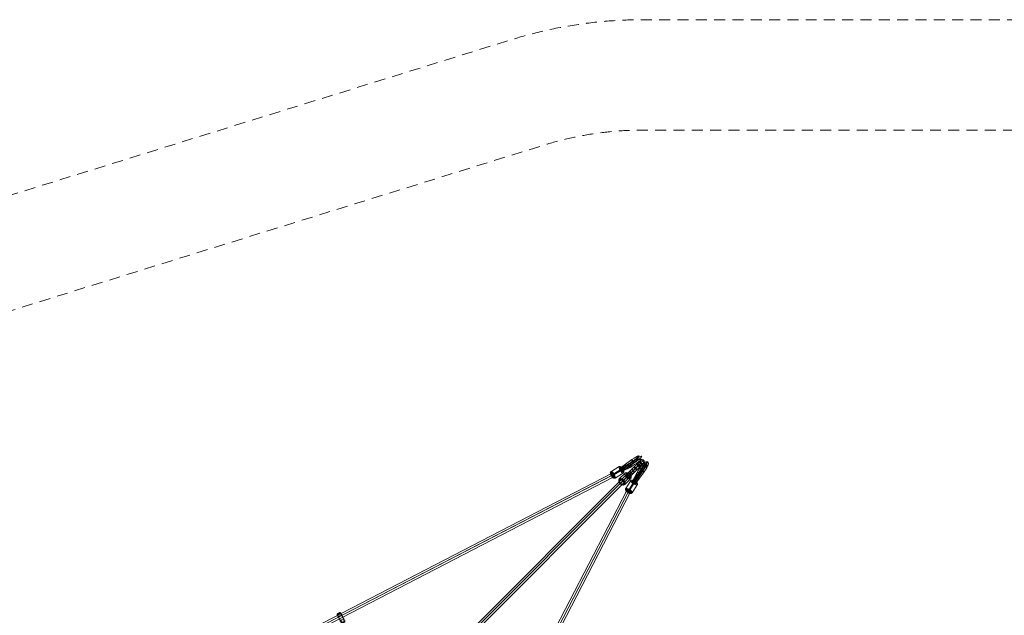
# Model space of a CAD drawing. Units: millimetres. Extents: x -9262 to 14845, y -6645 to 5568.
# Drawn here: x -1871 to 2591, y 2871 to 5568 of the extents above; entities that cross this region are included whole.
import ezdxf

# ---------------------------------------------------------------- set-up
doc = ezdxf.new("R2010")
doc.units = ezdxf.units.MM
doc.header["$MEASUREMENT"] = 0
doc.linetypes.add('DGN Style 2', pattern=[82.994056, 49.796433, -33.197622])
for name, color, linetype, lineweight in [('Level 15', 7, 'Continuous', 0), ('Level 25', 7, 'Continuous', 0), ('Level 26', 7, 'Continuous', 0)]:
    doc.layers.add(name, color=color, linetype=linetype, lineweight=lineweight)

# ---------------------------------------------------------------- blocks, each defined once
blk = doc.blocks.new('Smart Solid_490')
at = {"layer": 'Level 26', "color": 253, "lineweight": 13}
for p, q in [((-0.125, 0.047), (-0.164, 0.14)), ((-0.11, 0.056), (-0.15, 0.148)), ((-0.034, -0.131), (-0.125, 0.047)), ((-0.018, -0.121), (-0.11, 0.056)), ((0.018, 0.121), (-0.034, 0.207)), ((0.034, 0.13), (-0.019, 0.215)), ((0.11, -0.057), (0.018, 0.121)), ((0.126, -0.047), (0.034, 0.13)), ((0.019, -0.215), (-0.034, -0.131)), ((0.034, -0.207), (-0.018, -0.121)), ((0.15, -0.148), (0.11, -0.057)), ((0.164, -0.14), (0.126, -0.047))]:
    blk.add_line(p, q, dxfattribs=at)
at = {"layer": 'Level 26', "color": 253, "lineweight": 13, "extrusion": (0, 0, -1)}
for centre, major_axis in [((-0.097, 0.189), (0.0898, 0.0463)), ((-0.103, 0.199), (0.0837, 0.0432)), ((-0.092, 0.177), (-0.0927, -0.0478)), ((-0.107, 0.206), (0.075, 0.0387)), ((-0.109, 0.211), (0.0645, 0.0333)), ((-0.11, 0.213), (-0.0529, -0.0273)), ((-0.046, 0.089), (-0.102, -0.053)), ((0.046, -0.089), (-0.102, -0.053)), ((0.092, -0.178), (-0.0927, -0.0478)), ((0.098, -0.189), (0.0898, 0.0463)), ((0.103, -0.199), (0.0837, 0.0432)), ((0.107, -0.207), (0.075, 0.0387)), ((0.109, -0.212), (0.0645, 0.0333)), ((0.11, -0.213), (-0.0529, -0.0273))]:
    blk.add_ellipse(centre, major_axis=major_axis, ratio=0.006539, dxfattribs=at)
for centre, major_axis, ratio, start_param, end_param in [((-0.131, 0.152), (0.0203, -0.0402), 0.781815, 1.667044, 3.131105), ((-0.122, 0.156), (-0.0208, 0.0399), 0.623476, 4.827488, 6.291549), ((0.048, -0.195), (0.0203, -0.0402), 0.781815, 6.272698, 7.736758), ((0.056, -0.19), (-0.0208, 0.0399), 0.623476, 3.149956, 4.614017)]:
    blk.add_ellipse(centre, major_axis=major_axis, ratio=ratio, start_param=start_param, end_param=end_param, dxfattribs=at)
at = {"layer": 'Level 26', "color": 253, "lineweight": 13}
for centre, major_axis, ratio, start_param, end_param in [((-0.056, 0.19), (0.0208, -0.0399), 0.623476, 1.669168, 3.133229), ((-0.048, 0.195), (-0.0203, 0.0402), 0.781815, 4.829612, 6.293673), ((0.123, -0.157), (0.0208, -0.0399), 0.623476, 6.274822, 7.738882), ((0.131, -0.152), (-0.0203, 0.0402), 0.781815, 3.15208, 4.616141)]:
    blk.add_ellipse(centre, major_axis=major_axis, ratio=ratio, start_param=start_param, end_param=end_param, dxfattribs=at)
blk = doc.blocks.new('Smart Solid_504')
at = {"layer": 'Level 26', "color": 253, "lineweight": 13}
for p, q in [((-0.254, -0.007), (0.014, 0.261)), ((-0.204, -0.204), (0.064, 0.064)), ((-0.057, -0.057), (0.211, 0.211)), ((-0.007, -0.254), (0.261, 0.014)), ((0.104, 0.104), (0.064, 0.064)), ((0.211, 0.211), (0.222, 0.222)), ((-0.204, -0.204), (-0.215, -0.215)), ((-0.097, -0.097), (-0.057, -0.057))]:
    blk.add_line(p, q, dxfattribs=at)
at = {"layer": 'Level 26', "color": 253, "lineweight": 13, "extrusion": (0, 0, -1)}
for centre, major_axis in [((-0.144, -0.144), (0.118, -0.118)), ((-0.138, -0.138), (0.122, -0.122)), ((-0.131, -0.131), (0.124, -0.124)), ((0.16, 0.16), (0.0955, -0.0955)), ((-0.149, -0.149), (0.112, -0.112)), ((-0.152, -0.152), (0.104, -0.104))]:
    blk.add_ellipse(centre, major_axis=major_axis, ratio=0.590916, dxfattribs=at)
at = {"layer": 'Level 26', "color": 253, "lineweight": 13}
for centre, major_axis in [((0.138, 0.138), (-0.124, 0.124)), ((-0.153, -0.153), (-0.0955, 0.0955))]:
    blk.add_ellipse(centre, major_axis=major_axis, ratio=0.590916, dxfattribs=at)
at = {"layer": 'Level 26', "color": 253, "lineweight": 13, "extrusion": (0, 0, -1)}
for centre, major_axis in [((0.042, 0.233), (-0.0283, 0.0283)), ((-0.035, -0.226), (0.0283, -0.0283))]:
    blk.add_ellipse(centre, major_axis=major_axis, ratio=0.806733, start_param=0, end_param=1.570796, dxfattribs=at)
at = {"layer": 'Level 26', "color": 253, "lineweight": 13}
for centre, major_axis in [((0.233, 0.042), (0.0283, -0.0283)), ((-0.226, -0.035), (-0.0283, 0.0283))]:
    blk.add_ellipse(centre, major_axis=major_axis, ratio=0.806733, start_param=6.283185, end_param=7.853982, dxfattribs=at)
blk = doc.blocks.new('Smart Solid_505')
at = {"layer": 'Level 25', "color": 40, "lineweight": 13}
for p, q in [((0.075, 0.202), (-0.38, -0.253)), ((0.148, 0.148), (-0.311, -0.311)), ((0.202, 0.075), (-0.253, -0.38)), ((0.127, 0.127), (-0.224, -0.224)), ((-0.206, -0.079), (0.264, 0.391)), ((-0.199, -0.199), (0.391, 0.391)), ((-0.086, -0.086), (0.264, 0.264)), ((-0.079, -0.206), (0.391, 0.264)), ((0.07, 0.197), (0.075, 0.202)), ((0.082, 0.206), (0.079, 0.203)), ((0.087, 0.204), (0.084, 0.202)), ((0.094, 0.199), (0.093, 0.197)), ((0.103, 0.191), (0.103, 0.191)), ((0.191, 0.103), (0.191, 0.103)), ((0.199, 0.094), (0.197, 0.093)), ((0.197, 0.07), (0.202, 0.075)), ((0.204, 0.087), (0.202, 0.084)), ((0.206, 0.082), (0.203, 0.079)), ((-0.206, -0.079), (-0.386, -0.258)), ((-0.254, -0.381), (-0.381, -0.254)), ((-0.199, -0.199), (-0.38, -0.38)), ((-0.079, -0.206), (-0.258, -0.386)), ((-0.228, -0.13), (-0.228, -0.129)), ((-0.226, -0.111), (-0.225, -0.11)), ((-0.226, -0.149), (-0.226, -0.149)), ((-0.086, -0.086), (-0.224, -0.224)), ((-0.219, -0.095), (-0.217, -0.093)), ((-0.204, -0.077), (-0.206, -0.079)), ((-0.149, -0.226), (-0.149, -0.226)), ((-0.13, -0.228), (-0.129, -0.228)), ((-0.111, -0.226), (-0.11, -0.225)), ((-0.095, -0.219), (-0.093, -0.217)), ((-0.077, -0.204), (-0.079, -0.206))]:
    blk.add_line(p, q, dxfattribs=at)
blk.add_ellipse((0.013, 0.013), major_axis=(0.0636, -0.0636), ratio=0.236858, dxfattribs=at)
for centre, major_axis, ratio, start_param, end_param in [((0.133, 0.133), (-0.0636, 0.0636), 0.239606, 3.148202, 6.276576), ((0.133, 0.133), (0.0636, -0.0636), 0.237212, 6.276576, 9.431387), ((0.143, 0.143), (-0.0636, 0.0636), 0.097845, 5.278664, 6.288827), ((0.143, 0.143), (-0.0636, 0.0636), 0.097845, 3.135951, 4.146114), ((-0.144, -0.144), (-0.0636, 0.0636), 0.863286, 0.004572, 1.144188), ((-0.145, -0.145), (-0.0636, 0.0636), 0.854659, 6.278614, 7.427373), ((-0.14, -0.14), (-0.0636, 0.0636), 0.919335, 6.275171, 9.432792), ((-0.144, -0.144), (0.0636, -0.0636), 0.85376, 3.137513, 4.057036), ((-0.144, -0.144), (0.0636, -0.0636), 0.851697, 3.138661, 3.711328), ((-0.143, -0.143), (0.0636, -0.0636), 0.84962, 3.139841, 3.45216), ((-0.143, -0.143), (0.0636, -0.0636), 0.84753, 3.141053, 3.231142), ((-0.144, -0.144), (-0.0636, 0.0636), 0.863286, 1.997405, 3.137021), ((-0.145, -0.145), (-0.0636, 0.0636), 0.854659, 1.997405, 3.146164), ((-0.144, -0.144), (0.0636, -0.0636), 0.85376, 5.367742, 6.287265), ((-0.144, -0.144), (0.0636, -0.0636), 0.851697, 5.71345, 6.286117), ((-0.143, -0.143), (0.0636, -0.0636), 0.84962, 5.972618, 6.284937), ((-0.143, -0.143), (0.0636, -0.0636), 0.84753, 6.193636, 6.283725)]:
    blk.add_ellipse(centre, major_axis=major_axis, ratio=ratio, start_param=start_param, end_param=end_param, dxfattribs=at)
at = {"layer": 'Level 25', "color": 40, "lineweight": 13, "extrusion": (0, 0, -1)}
for centre, ratio in [((0.205, 0.205), 0.519424), ((0.291, 0.291), 0.854611), ((0.32, 0.32), 0.971501)]:
    blk.add_ellipse(centre, major_axis=(0.0636, -0.0636), ratio=ratio, dxfattribs=at)
for centre, major_axis, ratio, start_param, end_param in [((-0.322, -0.322), (0.0636, -0.0636), 0.919335, 6.203028, 9.504935), ((-0.325, -0.325), (0.101, 0.101), 0.631121, 4.792546, 7.773824), ((-0.317, -0.317), (0.0636, -0.0636), 0.097845, 3.060546, 6.364232), ((-0.308, -0.308), (0.121, 0.121), 0.523792, 4.631342, 4.632232), ((-0.308, -0.308), (0.121, 0.121), 0.523792, 1.650954, 1.651843)]:
    blk.add_ellipse(centre, major_axis=major_axis, ratio=ratio, start_param=start_param, end_param=end_param, dxfattribs=at)
at = {"layer": 'Level 25', "color": 40, "lineweight": 13}
for points, knots in [([(0.07, 0.197), (0.071, 0.199), (0.073, 0.2), (0.075, 0.202), (0.075, 0.202), (0.075, 0.202)], [0, 0, 0, 0, 0.951544, 0.951544, 1, 1, 1, 1]), ([(0.075, 0.202), (0.075, 0.202), (0.075, 0.202), (0.074, 0.202), (0.074, 0.2), (0.074, 0.197), (0.075, 0.195), (0.078, 0.188), (0.081, 0.182), (0.091, 0.167), (0.097, 0.16), (0.111, 0.143), (0.119, 0.135), (0.136, 0.118), (0.144, 0.11), (0.161, 0.096), (0.169, 0.09), (0.182, 0.081), (0.188, 0.077), (0.198, 0.074), (0.201, 0.074), (0.202, 0.075), (0.202, 0.075), (0.202, 0.075)], [0, 0, 0, 0, 0.000995, 0.000995, 0.066334, 0.066334, 0.131657, 0.131657, 0.255724, 0.255724, 0.379216, 0.379216, 0.502454, 0.502454, 0.62596, 0.62596, 0.750006, 0.750006, 0.874464, 0.874464, 0.999005, 0.999005, 1, 1, 1, 1]), ([(0.079, 0.206), (0.078, 0.205), (0.077, 0.204), (0.075, 0.203), (0.075, 0.202), (0.075, 0.202)], [0, 0, 0, 0, 0.936165, 0.936165, 1, 1, 1, 1]), ([(0.075, 0.202), (0.075, 0.202), (0.075, 0.202), (0.076, 0.203), (0.077, 0.203), (0.08, 0.203), (0.082, 0.203), (0.089, 0.2), (0.095, 0.196), (0.106, 0.189), (0.11, 0.186), (0.114, 0.182)], [0, 0, 0, 0, 0.003113, 0.003113, 0.202847, 0.202847, 0.402571, 0.402571, 0.790289, 0.790289, 1, 1, 1, 1]), ([(0.114, 0.182), (0.114, 0.183), (0.113, 0.183), (0.111, 0.185), (0.109, 0.187), (0.106, 0.19), (0.104, 0.191), (0.101, 0.193), (0.099, 0.195), (0.096, 0.197), (0.095, 0.198), (0.092, 0.2), (0.091, 0.201), (0.088, 0.203), (0.087, 0.203), (0.086, 0.205), (0.085, 0.205), (0.083, 0.206), (0.082, 0.206), (0.081, 0.207), (0.08, 0.207), (0.08, 0.207), (0.079, 0.207), (0.079, 0.206)], [0, 0, 0, 0, 0.020189, 0.020189, 0.117743, 0.117743, 0.215297, 0.215297, 0.313638, 0.313638, 0.411979, 0.411979, 0.51032, 0.51032, 0.608661, 0.608661, 0.708, 0.708, 0.807339, 0.807339, 0.906679, 0.906679, 1, 1, 1, 1]), ([(0.182, 0.114), (0.186, 0.11), (0.189, 0.106), (0.196, 0.095), (0.2, 0.089), (0.203, 0.082), (0.203, 0.08), (0.203, 0.077), (0.203, 0.076), (0.202, 0.075), (0.202, 0.075), (0.202, 0.075)], [0, 0, 0, 0, 0.209711, 0.209711, 0.597429, 0.597429, 0.797153, 0.797153, 0.996887, 0.996887, 1, 1, 1, 1]), ([(0.206, 0.079), (0.207, 0.079), (0.207, 0.08), (0.207, 0.08), (0.207, 0.081), (0.206, 0.082), (0.206, 0.083), (0.205, 0.085), (0.205, 0.086), (0.203, 0.087), (0.203, 0.088), (0.201, 0.091), (0.2, 0.092), (0.198, 0.095), (0.197, 0.096), (0.195, 0.099), (0.193, 0.101), (0.191, 0.104), (0.19, 0.106), (0.187, 0.109), (0.185, 0.111), (0.183, 0.113), (0.183, 0.114), (0.182, 0.114)], [0, 0, 0, 0, 0.093321, 0.093321, 0.192661, 0.192661, 0.292, 0.292, 0.391339, 0.391339, 0.48968, 0.48968, 0.588021, 0.588021, 0.686362, 0.686362, 0.784703, 0.784703, 0.882257, 0.882257, 0.979811, 0.979811, 1, 1, 1, 1]), ([(0.202, 0.075), (0.202, 0.075), (0.202, 0.075), (0.2, 0.073), (0.199, 0.071), (0.197, 0.07)], [0, 0, 0, 0, 0.048456, 0.048456, 1, 1, 1, 1]), ([(0.202, 0.075), (0.202, 0.075), (0.203, 0.075), (0.204, 0.077), (0.205, 0.078), (0.206, 0.079)], [0, 0, 0, 0, 0.063835, 0.063835, 1, 1, 1, 1]), ([(-0.22, -0.168), (-0.224, -0.158), (-0.227, -0.148), (-0.228, -0.127), (-0.227, -0.116), (-0.222, -0.101), (-0.219, -0.096), (-0.213, -0.087), (-0.21, -0.083), (-0.206, -0.079), (-0.206, -0.079), (-0.206, -0.079)], [0, 0, 0, 0, 0.306318, 0.306318, 0.64673, 0.64673, 0.821993, 0.821993, 0.997264, 0.997264, 1, 1, 1, 1]), ([(-0.203, -0.076), (-0.205, -0.078), (-0.207, -0.08), (-0.21, -0.084), (-0.212, -0.086), (-0.215, -0.091), (-0.216, -0.093), (-0.219, -0.098), (-0.22, -0.101), (-0.222, -0.106), (-0.223, -0.108), (-0.224, -0.114), (-0.225, -0.117), (-0.226, -0.122), (-0.226, -0.125), (-0.226, -0.131), (-0.226, -0.134), (-0.226, -0.139), (-0.226, -0.142), (-0.225, -0.148), (-0.225, -0.15), (-0.223, -0.156), (-0.222, -0.159), (-0.22, -0.165), (-0.219, -0.167), (-0.217, -0.172), (-0.216, -0.175), (-0.213, -0.18), (-0.211, -0.183), (-0.208, -0.187), (-0.206, -0.19), (-0.202, -0.194), (-0.2, -0.197), (-0.199, -0.199), (-0.197, -0.2), (-0.194, -0.202), (-0.19, -0.206), (-0.187, -0.208), (-0.183, -0.211), (-0.18, -0.213), (-0.175, -0.216), (-0.172, -0.217), (-0.167, -0.219), (-0.165, -0.22), (-0.159, -0.222), (-0.156, -0.223), (-0.15, -0.225), (-0.148, -0.225), (-0.142, -0.226), (-0.139, -0.226), (-0.134, -0.226), (-0.131, -0.226), (-0.125, -0.226), (-0.122, -0.226), (-0.117, -0.225), (-0.114, -0.224), (-0.108, -0.223), (-0.106, -0.222), (-0.101, -0.22), (-0.098, -0.219), (-0.093, -0.216), (-0.091, -0.215), (-0.086, -0.212), (-0.084, -0.21), (-0.08, -0.207), (-0.078, -0.205), (-0.076, -0.203)], [0, 0, 0, 0, 0.029097, 0.029097, 0.06093, 0.06093, 0.092763, 0.092763, 0.124596, 0.124596, 0.156105, 0.156105, 0.187615, 0.187615, 0.219124, 0.219124, 0.250633, 0.250633, 0.281888, 0.281888, 0.313142, 0.313142, 0.344397, 0.344397, 0.375651, 0.375651, 0.406738, 0.406738, 0.437826, 0.437826, 0.468913, 0.468913, 0.5, 0.5, 0.5, 0.531087, 0.531087, 0.562174, 0.562174, 0.593262, 0.593262, 0.624349, 0.624349, 0.655603, 0.655603, 0.686858, 0.686858, 0.718112, 0.718112, 0.749367, 0.749367, 0.780876, 0.780876, 0.812385, 0.812385, 0.843895, 0.843895, 0.875404, 0.875404, 0.907237, 0.907237, 0.93907, 0.93907, 0.970903, 0.970903, 1, 1, 1, 1]), ([(-0.206, -0.079), (-0.206, -0.079), (-0.206, -0.079), (-0.207, -0.08), (-0.207, -0.08), (-0.208, -0.081)], [0, 0, 0, 0, 0.068595, 0.068595, 1, 1, 1, 1]), ([(-0.079, -0.206), (-0.079, -0.206), (-0.079, -0.206), (-0.071, -0.199), (-0.066, -0.19), (-0.058, -0.17), (-0.057, -0.159), (-0.058, -0.137), (-0.061, -0.126), (-0.071, -0.105), (-0.077, -0.095), (-0.094, -0.078), (-0.103, -0.072), (-0.124, -0.062), (-0.135, -0.059), (-0.157, -0.057), (-0.168, -0.058), (-0.183, -0.063), (-0.188, -0.066), (-0.198, -0.071), (-0.202, -0.075), (-0.206, -0.079), (-0.206, -0.079), (-0.206, -0.079)], [0, 0, 0, 0, 0.000996, 0.000996, 0.125495, 0.125495, 0.249917, 0.249917, 0.373959, 0.373959, 0.497503, 0.497503, 0.620798, 0.620798, 0.744329, 0.744329, 0.86839, 0.86839, 0.933689, 0.933689, 0.999004, 0.999004, 1, 1, 1, 1]), ([(-0.206, -0.079), (-0.206, -0.079), (-0.206, -0.079), (-0.205, -0.078), (-0.204, -0.077), (-0.203, -0.076)], [0, 0, 0, 0, 0.044224, 0.044224, 1, 1, 1, 1]), ([(-0.079, -0.206), (-0.079, -0.206), (-0.079, -0.206), (-0.083, -0.21), (-0.087, -0.213), (-0.096, -0.219), (-0.101, -0.222), (-0.116, -0.227), (-0.127, -0.228), (-0.148, -0.227), (-0.158, -0.224), (-0.168, -0.22)], [0, 0, 0, 0, 0.002736, 0.002736, 0.178007, 0.178007, 0.35327, 0.35327, 0.693682, 0.693682, 1, 1, 1, 1]), ([(-0.081, -0.208), (-0.08, -0.207), (-0.08, -0.207), (-0.079, -0.206), (-0.079, -0.206), (-0.079, -0.206)], [0, 0, 0, 0, 0.931405, 0.931405, 1, 1, 1, 1]), ([(-0.076, -0.203), (-0.077, -0.204), (-0.078, -0.205), (-0.079, -0.206), (-0.079, -0.206), (-0.079, -0.206)], [0, 0, 0, 0, 0.955776, 0.955776, 1, 1, 1, 1])]:
    blk.add_open_spline(points, degree=3, knots=knots, dxfattribs=at)
blk = doc.blocks.new('Smart Solid_506')
at = {"layer": 'Level 26', "color": 253, "lineweight": 13}
for p, q in [((-0.282, 0.028), (0.091, 0.264)), ((-0.223, -0.164), (0.15, 0.071)), ((-0.144, -0.066), (0.23, 0.17)), ((-0.085, -0.258), (0.289, -0.023))]:
    blk.add_line(p, q, dxfattribs=at)
for centre, major_axis in [((-0.209, -0.131), (-0.085, 0.134)), ((-0.202, -0.127), (-0.089, 0.142)), ((-0.214, -0.134), (-0.079, 0.125)), ((-0.193, -0.121), (-0.092, 0.146)), ((-0.183, -0.115), (-0.093, 0.148)), ((0.222, 0.141), (-0.072, 0.114))]:
    blk.add_ellipse(centre, major_axis=major_axis, ratio=0.344716, dxfattribs=at)
for centre, major_axis, ratio, start_param, end_param in [((-0.259, -0.004), (-0.0311, 0.0251), 0.93226, 5.97475, 7.545546), ((0.159, 0.083), (-0.0329, -0.0227), 0.109828, 1.216624, 2.787421), ((0.266, 0.01), (0.0311, -0.0251), 0.93226, 5.97475, 7.545546), ((-0.153, -0.077), (0.0329, 0.0227), 0.109828, 1.216624, 2.787421)]:
    blk.add_ellipse(centre, major_axis=major_axis, ratio=ratio, start_param=start_param, end_param=end_param, dxfattribs=at)
at = {"layer": 'Level 26', "color": 253, "lineweight": 13, "extrusion": (0, 0, -1)}
for centre, major_axis in [((0.19, 0.121), (-0.093, 0.148)), ((-0.215, -0.135), (-0.072, 0.114))]:
    blk.add_ellipse(centre, major_axis=major_axis, ratio=0.344716, dxfattribs=at)
for centre, major_axis, ratio, start_param, end_param in [((0.114, 0.231), (-0.0311, 0.0251), 0.93226, 0.308435, 1.879232), ((0.22, 0.159), (0.0329, 0.0227), 0.109828, 5.066561, 6.637357), ((-0.214, -0.153), (-0.0329, -0.0227), 0.109828, 5.066561, 6.637357), ((-0.107, -0.225), (0.0311, -0.0251), 0.93226, 0.308435, 1.879232)]:
    blk.add_ellipse(centre, major_axis=major_axis, ratio=ratio, start_param=start_param, end_param=end_param, dxfattribs=at)
blk = doc.blocks.new('Smart Solid_507')
at = {"layer": 'Level 25', "color": 40, "lineweight": 13}
for p, q in [((0.046, 0.179), (-0.471, -0.193)), ((0.082, 0.107), (-0.439, -0.268)), ((0.148, 0.031), (-0.369, -0.341)), ((0.11, 0.102), (-0.289, -0.185)), ((0.048, 0.18), (0.045, 0.178)), ((0.048, 0.176), (0.045, 0.174)), ((0.049, 0.168), (0.048, 0.167)), ((0.053, 0.159), (0.053, 0.158)), ((0.123, 0.057), (0.123, 0.056)), ((0.133, 0.047), (0.132, 0.046)), ((0.141, 0.04), (0.139, 0.038)), ((0.148, 0.036), (0.144, 0.033)), ((-0.106, -0.127), (-0.477, -0.315)), ((-0.107, -0.011), (-0.473, -0.197)), ((-0.469, -0.193), (-0.368, -0.34)), ((-0.006, -0.158), (-0.372, -0.344)), ((-0.007, -0.042), (-0.289, -0.185)), ((-0.103, -0.009), (-0.107, -0.011)), ((-0.001, -0.156), (-0.006, -0.158))]:
    blk.add_line(p, q, dxfattribs=at)
at = {"layer": 'Level 25', "color": 40, "lineweight": 13, "extrusion": (0, 0, -1)}
for centre, major_axis, ratio, start_param, end_param in [((0.074, 0.15), (0.296, 0.204), 0.109828, 4.69553, 8.585546), ((0.125, 0.076), (0.371, 0.255), 0.109828, 4.673862, 8.597955), ((0.125, 0.076), (0.222, 0.153), 0.109828, 4.720842, 8.561227), ((0.175, 0.002), (0.296, 0.204), 0.109828, 4.69553, 8.585546), ((0.074, 0.15), (0.296, 0.204), 0.109828, 4.673862, 4.69553), ((0.175, 0.002), (0.296, 0.204), 0.109828, 4.673862, 4.69553), ((-0.42, -0.267), (-0.0525, 0.0731), 0.177967, 3.172388, 6.476074), ((-0.06, -0.086), (-0.043, 0.0791), 0.681741, 4.985489, 6.125105), ((-0.06, -0.087), (-0.0433, 0.0789), 0.675236, 4.989543, 6.138303), ((-0.06, -0.087), (0.0433, -0.0789), 0.673975, 2.07693, 2.996453), ((-0.052, -0.082), (-0.0407, 0.0803), 0.771347, 2.960138, 6.117759), ((0.085, 0.133), (0.343, 0.237), 0.109828, 2.313493, 2.317667), ((0.094, 0.121), (0.355, 0.245), 0.109828, 2.315947, 2.317667), ((-0.059, -0.086), (0.0434, -0.0788), 0.671084, 2.423171, 2.995838), ((0.079, 0.142), (0.329, 0.227), 0.109828, 2.310351, 2.317667), ((-0.058, -0.086), (0.0435, -0.0788), 0.668182, 2.682866, 2.995185), ((0.075, 0.148), (0.313, 0.216), 0.109828, 2.306577, 2.317667), ((-0.057, -0.085), (0.0435, -0.0788), 0.66527, 2.904405, 2.994494), ((-0.06, -0.086), (-0.043, 0.0791), 0.681741, 2.992656, 4.132272), ((-0.06, -0.087), (-0.0433, 0.0789), 0.675236, 2.987567, 4.136327), ((-0.06, -0.087), (0.0433, -0.0789), 0.673975, 6.129887, 7.04941), ((0.156, 0.031), (0.355, 0.245), 0.109828, 2.315947, 2.317667), ((0.164, 0.019), (0.343, 0.237), 0.109828, 2.313493, 2.317667), ((-0.059, -0.086), (0.0434, -0.0788), 0.671084, 6.131568, 6.704234), ((0.17, 0.01), (0.329, 0.227), 0.109828, 2.310351, 2.317667), ((-0.058, -0.086), (0.0435, -0.0788), 0.668182, 6.133274, 6.445593), ((0.174, 0.004), (0.313, 0.216), 0.109828, 2.306577, 2.317667), ((-0.057, -0.085), (0.0435, -0.0788), 0.66527, 6.135007, 6.225096)]:
    blk.add_ellipse(centre, major_axis=major_axis, ratio=ratio, start_param=start_param, end_param=end_param, dxfattribs=at)
at = {"layer": 'Level 25', "color": 40, "lineweight": 13}
for centre, major_axis, ratio, start_param, end_param in [((0.091, 0.1), (-0.0514, 0.0739), 0.038661, 6.178558, 9.306933), ((0.091, 0.101), (0.0514, -0.0739), 0.038285, 3.024853, 6.179664), ((0.102, 0.108), (-0.0525, 0.0731), 0.177967, 6.165701, 7.175864), ((0.102, 0.108), (-0.0525, 0.0731), 0.177967, 2.025229, 3.035392), ((-0.423, -0.27), (-0.0407, 0.0803), 0.771347, 0.093283, 3.39519), ((-0.43, -0.274), (0.142, 0.086), 0.538303, 4.823345, 7.804623), ((-0.409, -0.259), (0.107, 0.099), 0.608985, 1.564121, 1.56501), ((-0.409, -0.259), (0.107, 0.099), 0.608985, 4.54451, 4.545399)]:
    blk.add_ellipse(centre, major_axis=major_axis, ratio=ratio, start_param=start_param, end_param=end_param, dxfattribs=at)
for points, knots in [([(-0.107, -0.011), (-0.107, -0.011), (-0.107, -0.011), (-0.101, -0.005), (-0.093, -0.002), (-0.076, 0.001), (-0.067, 0), (-0.048, -0.005), (-0.039, -0.01), (-0.022, -0.024), (-0.014, -0.032), (-0.001, -0.051), (0.005, -0.062), (0.012, -0.083), (0.014, -0.095), (0.015, -0.116), (0.013, -0.126), (0.008, -0.14), (0.006, -0.144), (0.001, -0.152), (-0.002, -0.155), (-0.006, -0.158), (-0.006, -0.158), (-0.006, -0.158)], [0, 0, 0, 0, 0.000996, 0.000996, 0.125495, 0.125495, 0.249917, 0.249917, 0.373959, 0.373959, 0.497503, 0.497503, 0.620798, 0.620798, 0.744329, 0.744329, 0.86839, 0.86839, 0.933689, 0.933689, 0.999004, 0.999004, 1, 1, 1, 1]), ([(0.046, 0.179), (0.046, 0.179), (0.046, 0.179), (0.044, 0.177), (0.042, 0.176), (0.04, 0.174)], [0, 0, 0, 0, 0.048456, 0.048456, 1, 1, 1, 1]), ([(0.059, 0.147), (0.056, 0.151), (0.054, 0.155), (0.049, 0.165), (0.046, 0.17), (0.045, 0.176), (0.045, 0.177), (0.045, 0.179), (0.046, 0.179), (0.046, 0.179), (0.046, 0.179), (0.046, 0.179)], [0, 0, 0, 0, 0.209711, 0.209711, 0.597429, 0.597429, 0.797153, 0.797153, 0.996887, 0.996887, 1, 1, 1, 1]), ([(0.046, 0.179), (0.047, 0.179), (0.047, 0.179), (0.048, 0.18), (0.05, 0.181), (0.051, 0.182)], [0, 0, 0, 0, 0.063835, 0.063835, 1, 1, 1, 1]), ([(0.148, 0.031), (0.148, 0.031), (0.148, 0.031), (0.149, 0.031), (0.149, 0.031), (0.15, 0.033), (0.149, 0.034), (0.148, 0.04), (0.145, 0.045), (0.138, 0.058), (0.133, 0.066), (0.122, 0.083), (0.116, 0.093), (0.103, 0.112), (0.096, 0.121), (0.082, 0.139), (0.076, 0.148), (0.064, 0.162), (0.059, 0.168), (0.051, 0.176), (0.048, 0.178), (0.046, 0.179), (0.046, 0.179), (0.046, 0.179)], [0, 0, 0, 0, 0.000995, 0.000995, 0.066334, 0.066334, 0.131657, 0.131657, 0.255724, 0.255724, 0.379216, 0.379216, 0.502454, 0.502454, 0.62596, 0.62596, 0.750006, 0.750006, 0.874464, 0.874464, 0.999005, 0.999005, 1, 1, 1, 1]), ([(0.051, 0.182), (0.051, 0.182), (0.05, 0.182), (0.049, 0.181), (0.049, 0.181), (0.048, 0.18), (0.048, 0.179), (0.048, 0.178), (0.048, 0.177), (0.048, 0.175), (0.048, 0.174), (0.049, 0.172), (0.049, 0.17), (0.05, 0.168), (0.05, 0.166), (0.051, 0.163), (0.052, 0.161), (0.054, 0.158), (0.054, 0.156), (0.056, 0.152), (0.057, 0.15), (0.058, 0.148), (0.059, 0.147), (0.059, 0.147)], [0, 0, 0, 0, 0.093321, 0.093321, 0.192661, 0.192661, 0.292, 0.292, 0.391339, 0.391339, 0.48968, 0.48968, 0.588021, 0.588021, 0.686362, 0.686362, 0.784703, 0.784703, 0.882257, 0.882257, 0.979811, 0.979811, 1, 1, 1, 1]), ([(0.148, 0.031), (0.148, 0.031), (0.148, 0.031), (0.147, 0.032), (0.146, 0.032), (0.143, 0.035), (0.141, 0.036), (0.135, 0.043), (0.129, 0.048), (0.12, 0.059), (0.117, 0.063), (0.113, 0.068)], [0, 0, 0, 0, 0.003113, 0.003113, 0.202847, 0.202847, 0.402571, 0.402571, 0.790289, 0.790289, 1, 1, 1, 1]), ([(0.113, 0.068), (0.114, 0.067), (0.114, 0.067), (0.116, 0.065), (0.118, 0.063), (0.121, 0.059), (0.123, 0.057), (0.126, 0.054), (0.128, 0.052), (0.131, 0.049), (0.132, 0.048), (0.135, 0.045), (0.137, 0.044), (0.139, 0.042), (0.14, 0.041), (0.143, 0.039), (0.144, 0.038), (0.146, 0.037), (0.147, 0.036), (0.149, 0.035), (0.15, 0.035), (0.152, 0.035), (0.152, 0.035), (0.153, 0.035)], [0, 0, 0, 0, 0.020189, 0.020189, 0.117743, 0.117743, 0.215297, 0.215297, 0.313638, 0.313638, 0.411979, 0.411979, 0.51032, 0.51032, 0.608661, 0.608661, 0.708, 0.708, 0.807339, 0.807339, 0.906679, 0.906679, 1, 1, 1, 1]), ([(0.142, 0.027), (0.144, 0.028), (0.146, 0.03), (0.148, 0.031), (0.148, 0.031), (0.148, 0.031)], [0, 0, 0, 0, 0.951544, 0.951544, 1, 1, 1, 1]), ([(0.153, 0.035), (0.151, 0.034), (0.15, 0.033), (0.148, 0.031), (0.148, 0.031), (0.148, 0.031)], [0, 0, 0, 0, 0.936165, 0.936165, 1, 1, 1, 1]), ([(-0.107, -0.011), (-0.108, -0.011), (-0.108, -0.011), (-0.111, -0.014), (-0.114, -0.018), (-0.119, -0.025), (-0.121, -0.029), (-0.126, -0.043), (-0.128, -0.053), (-0.128, -0.073), (-0.126, -0.083), (-0.123, -0.093)], [0, 0, 0, 0, 0.002736, 0.002736, 0.178007, 0.178007, 0.35327, 0.35327, 0.693682, 0.693682, 1, 1, 1, 1]), ([(-0.001, -0.156), (-0.002, -0.157), (-0.004, -0.158), (-0.008, -0.161), (-0.01, -0.162), (-0.014, -0.164), (-0.016, -0.165), (-0.021, -0.166), (-0.023, -0.167), (-0.027, -0.168), (-0.03, -0.168), (-0.034, -0.168), (-0.037, -0.168), (-0.042, -0.168), (-0.044, -0.168), (-0.049, -0.167), (-0.052, -0.166), (-0.056, -0.165), (-0.059, -0.164), (-0.064, -0.163), (-0.066, -0.161), (-0.071, -0.159), (-0.073, -0.158), (-0.078, -0.155), (-0.08, -0.153), (-0.084, -0.15), (-0.086, -0.148), (-0.091, -0.145), (-0.093, -0.143), (-0.097, -0.138), (-0.099, -0.136), (-0.102, -0.132), (-0.104, -0.129), (-0.106, -0.127), (-0.107, -0.125), (-0.109, -0.122), (-0.112, -0.117), (-0.113, -0.115), (-0.116, -0.109), (-0.117, -0.106), (-0.119, -0.101), (-0.12, -0.098), (-0.122, -0.093), (-0.122, -0.09), (-0.124, -0.084), (-0.124, -0.082), (-0.125, -0.076), (-0.125, -0.073), (-0.126, -0.067), (-0.126, -0.064), (-0.126, -0.059), (-0.125, -0.057), (-0.125, -0.051), (-0.124, -0.048), (-0.123, -0.043), (-0.122, -0.041), (-0.121, -0.036), (-0.12, -0.033), (-0.118, -0.029), (-0.117, -0.027), (-0.114, -0.022), (-0.113, -0.02), (-0.11, -0.016), (-0.108, -0.014), (-0.105, -0.011), (-0.104, -0.01), (-0.102, -0.008)], [0, 0, 0, 0, 0.029097, 0.029097, 0.06093, 0.06093, 0.092763, 0.092763, 0.124596, 0.124596, 0.156105, 0.156105, 0.187615, 0.187615, 0.219124, 0.219124, 0.250633, 0.250633, 0.281888, 0.281888, 0.313142, 0.313142, 0.344397, 0.344397, 0.375651, 0.375651, 0.406738, 0.406738, 0.437826, 0.437826, 0.468913, 0.468913, 0.5, 0.5, 0.5, 0.531087, 0.531087, 0.562174, 0.562174, 0.593262, 0.593262, 0.624349, 0.624349, 0.655603, 0.655603, 0.686858, 0.686858, 0.718112, 0.718112, 0.749367, 0.749367, 0.780876, 0.780876, 0.812385, 0.812385, 0.843895, 0.843895, 0.875404, 0.875404, 0.907237, 0.907237, 0.93907, 0.93907, 0.970903, 0.970903, 1, 1, 1, 1]), ([(-0.111, -0.013), (-0.11, -0.012), (-0.109, -0.012), (-0.108, -0.011), (-0.108, -0.011), (-0.107, -0.011)], [0, 0, 0, 0, 0.931405, 0.931405, 1, 1, 1, 1]), ([(-0.102, -0.008), (-0.104, -0.009), (-0.106, -0.01), (-0.107, -0.011), (-0.107, -0.011), (-0.107, -0.011)], [0, 0, 0, 0, 0.955776, 0.955776, 1, 1, 1, 1]), ([(-0.081, -0.154), (-0.074, -0.16), (-0.065, -0.164), (-0.048, -0.17), (-0.038, -0.171), (-0.025, -0.169), (-0.021, -0.167), (-0.013, -0.164), (-0.009, -0.161), (-0.006, -0.159), (-0.006, -0.159), (-0.006, -0.158)], [0, 0, 0, 0, 0.306318, 0.306318, 0.64673, 0.64673, 0.821993, 0.821993, 0.997264, 0.997264, 1, 1, 1, 1]), ([(-0.006, -0.158), (-0.006, -0.159), (-0.006, -0.159), (-0.007, -0.159), (-0.008, -0.16), (-0.009, -0.16)], [0, 0, 0, 0, 0.068595, 0.068595, 1, 1, 1, 1]), ([(-0.006, -0.158), (-0.006, -0.158), (-0.006, -0.158), (-0.004, -0.157), (-0.002, -0.157), (-0.001, -0.156)], [0, 0, 0, 0, 0.044224, 0.044224, 1, 1, 1, 1])]:
    blk.add_open_spline(points, degree=3, knots=knots, dxfattribs=at)
blk = doc.blocks.new('Smart Solid_508')
at = {"layer": 'Level 26', "color": 253, "lineweight": 13}
for p, q in [((-0.258, -0.085), (-0.023, 0.289)), ((-0.164, -0.223), (0.071, 0.15)), ((-0.066, -0.144), (0.17, 0.23)), ((0.028, -0.282), (0.264, 0.091))]:
    blk.add_line(p, q, dxfattribs=at)
for centre, major_axis in [((0.121, 0.19), (0.148, -0.093)), ((-0.135, -0.215), (0.114, -0.072))]:
    blk.add_ellipse(centre, major_axis=major_axis, ratio=0.344716, dxfattribs=at)
at = {"layer": 'Level 26', "color": 253, "lineweight": 13, "extrusion": (0, 0, -1)}
for centre, major_axis, ratio, start_param, end_param in [((0.01, 0.266), (-0.0251, 0.0311), 0.93226, 5.97475, 7.545546), ((0.083, 0.159), (-0.0227, -0.0329), 0.109828, 1.216624, 2.787421), ((-0.077, -0.153), (0.0227, 0.0329), 0.109828, 1.216624, 2.787421), ((-0.004, -0.259), (0.0251, -0.0311), 0.93226, 5.97475, 7.545546)]:
    blk.add_ellipse(centre, major_axis=major_axis, ratio=ratio, start_param=start_param, end_param=end_param, dxfattribs=at)
for centre, major_axis in [((0.141, 0.222), (0.114, -0.072)), ((-0.121, -0.193), (0.146, -0.092)), ((-0.127, -0.202), (0.142, -0.089)), ((-0.115, -0.183), (0.148, -0.093)), ((-0.131, -0.209), (0.134, -0.085)), ((-0.134, -0.214), (0.125, -0.079))]:
    blk.add_ellipse(centre, major_axis=major_axis, ratio=0.344716, dxfattribs=at)
at = {"layer": 'Level 26', "color": 253, "lineweight": 13}
for centre, major_axis, ratio, start_param, end_param in [((0.159, 0.22), (0.0227, 0.0329), 0.109828, 5.066561, 6.637357), ((0.231, 0.114), (0.0251, -0.0311), 0.93226, 0.308435, 1.879232), ((-0.225, -0.107), (-0.0251, 0.0311), 0.93226, 0.308435, 1.879232), ((-0.153, -0.214), (-0.0227, -0.0329), 0.109828, 5.066561, 6.637357)]:
    blk.add_ellipse(centre, major_axis=major_axis, ratio=ratio, start_param=start_param, end_param=end_param, dxfattribs=at)
blk = doc.blocks.new('Smart Solid_509')
at = {"layer": 'Level 25', "color": 40, "lineweight": 13}
for p, q in [((0.024, 0.141), (-0.348, -0.376)), ((0.099, 0.076), (-0.276, -0.445)), ((0.171, 0.04), (-0.201, -0.477)), ((0.094, 0.103), (-0.193, -0.296)), ((0.028, 0.141), (0.026, 0.138)), ((0.033, 0.135), (0.031, 0.132)), ((0.04, 0.127), (0.039, 0.125)), ((0.049, 0.117), (0.049, 0.116)), ((0.151, 0.047), (0.151, 0.046)), ((0.161, 0.043), (0.16, 0.041)), ((0.168, 0.041), (0.166, 0.039)), ((0.173, 0.042), (0.17, 0.038)), ((-0.166, -0.012), (-0.351, -0.378)), ((-0.201, -0.476), (-0.348, -0.374)), ((-0.135, -0.112), (-0.323, -0.483)), ((-0.019, -0.114), (-0.204, -0.48)), ((-0.05, -0.014), (-0.193, -0.296)), ((-0.164, -0.008), (-0.166, -0.012)), ((-0.016, -0.109), (-0.019, -0.114))]:
    blk.add_line(p, q, dxfattribs=at)
for centre, major_axis, ratio, start_param, end_param in [((-0.005, 0.169), (0.204, 0.296), 0.109828, 4.69553, 8.585546), ((0.068, 0.118), (0.255, 0.371), 0.109828, 4.673862, 8.597955), ((0.068, 0.118), (0.153, 0.222), 0.109828, 4.720842, 8.561227), ((0.142, 0.067), (0.204, 0.296), 0.109828, 4.69553, 8.585546), ((-0.005, 0.169), (0.204, 0.296), 0.109828, 4.673862, 4.69553), ((0.142, 0.067), (0.204, 0.296), 0.109828, 4.673862, 4.69553), ((-0.274, -0.426), (0.0731, -0.0525), 0.177967, 3.172388, 6.476074), ((-0.094, -0.066), (0.0791, -0.043), 0.681741, 2.992656, 4.132272), ((-0.094, -0.067), (0.0789, -0.0433), 0.675236, 2.987567, 4.136327), ((-0.094, -0.066), (-0.0789, 0.0433), 0.673975, 6.129887, 7.04941), ((-0.09, -0.058), (0.0803, -0.0407), 0.771347, 2.960138, 6.117759), ((-0.094, -0.065), (-0.0788, 0.0434), 0.671084, 6.131568, 6.704234), ((0.002, 0.164), (0.227, 0.329), 0.109828, 2.310351, 2.317667), ((0.011, 0.157), (0.237, 0.343), 0.109828, 2.313493, 2.317667), ((-0.093, -0.065), (-0.0788, 0.0435), 0.668182, 6.133274, 6.445593), ((-0.003, 0.168), (0.216, 0.313), 0.109828, 2.306577, 2.317667), ((0.024, 0.149), (0.245, 0.355), 0.109828, 2.315947, 2.317667), ((-0.093, -0.064), (-0.0788, 0.0435), 0.66527, 6.135007, 6.225096), ((-0.094, -0.066), (0.0791, -0.043), 0.681741, 4.985489, 6.125105), ((-0.094, -0.067), (0.0789, -0.0433), 0.675236, 4.989543, 6.138303), ((0.113, 0.087), (0.245, 0.355), 0.109828, 2.315947, 2.317667), ((-0.094, -0.066), (-0.0789, 0.0433), 0.673975, 2.07693, 2.996453), ((0.125, 0.079), (0.237, 0.343), 0.109828, 2.313493, 2.317667), ((-0.094, -0.065), (-0.0788, 0.0434), 0.671084, 2.423171, 2.995838), ((0.135, 0.073), (0.227, 0.329), 0.109828, 2.310351, 2.317667), ((-0.093, -0.065), (-0.0788, 0.0435), 0.668182, 2.682866, 2.995185), ((0.14, 0.069), (0.216, 0.313), 0.109828, 2.306577, 2.317667), ((-0.093, -0.064), (-0.0788, 0.0435), 0.66527, 2.904405, 2.994494)]:
    blk.add_ellipse(centre, major_axis=major_axis, ratio=ratio, start_param=start_param, end_param=end_param, dxfattribs=at)
at = {"layer": 'Level 25', "color": 40, "lineweight": 13, "extrusion": (0, 0, -1)}
for centre, major_axis, ratio in [((0.274, 0.413), (0.0728, 0.0529), 0.993206), ((0.044, 0.152), (-0.0739, 0.0514), 0.038646), ((0.196, 0.351), (-0.0676, 0.0595), 0.729563), ((0.231, 0.303), (0.0789, -0.0433), 0.67517)]:
    blk.add_ellipse(centre, major_axis=major_axis, ratio=ratio, dxfattribs=at)
for centre, major_axis, ratio, start_param, end_param in [((0.093, 0.084), (-0.0739, 0.0514), 0.038285, 3.024853, 6.179664), ((0.093, 0.084), (0.0739, -0.0514), 0.038661, 6.178558, 9.306933), ((0.101, 0.095), (0.0731, -0.0525), 0.177967, 2.025229, 3.035392), ((0.101, 0.095), (0.0731, -0.0525), 0.177967, 6.165701, 7.175864), ((-0.278, -0.429), (0.0803, -0.0407), 0.771347, 0.093283, 3.39519), ((-0.281, -0.436), (0.086, 0.142), 0.538303, 4.823345, 7.804623), ((-0.267, -0.416), (0.099, 0.107), 0.608985, 4.54451, 4.545399), ((-0.267, -0.416), (0.099, 0.107), 0.608985, 1.564121, 1.56501)]:
    blk.add_ellipse(centre, major_axis=major_axis, ratio=ratio, start_param=start_param, end_param=end_param, dxfattribs=at)
at = {"layer": 'Level 25', "color": 40, "lineweight": 13}
for points, knots in [([(-0.019, -0.114), (-0.019, -0.114), (-0.019, -0.114), (-0.013, -0.107), (-0.009, -0.1), (-0.006, -0.082), (-0.007, -0.073), (-0.013, -0.055), (-0.018, -0.046), (-0.031, -0.028), (-0.04, -0.021), (-0.059, -0.007), (-0.069, -0.002), (-0.091, 0.005), (-0.102, 0.008), (-0.124, 0.008), (-0.134, 0.007), (-0.147, 0.002), (-0.152, -0.001), (-0.159, -0.006), (-0.163, -0.009), (-0.166, -0.012), (-0.166, -0.012), (-0.166, -0.012)], [0, 0, 0, 0, 0.000996, 0.000996, 0.125495, 0.125495, 0.249917, 0.249917, 0.373959, 0.373959, 0.497503, 0.497503, 0.620798, 0.620798, 0.744329, 0.744329, 0.86839, 0.86839, 0.933689, 0.933689, 0.999004, 0.999004, 1, 1, 1, 1]), ([(0.019, 0.135), (0.021, 0.137), (0.022, 0.139), (0.024, 0.141), (0.024, 0.141), (0.024, 0.141)], [0, 0, 0, 0, 0.951544, 0.951544, 1, 1, 1, 1]), ([(0.027, 0.146), (0.026, 0.145), (0.025, 0.143), (0.024, 0.142), (0.024, 0.142), (0.024, 0.141)], [0, 0, 0, 0, 0.936165, 0.936165, 1, 1, 1, 1]), ([(0.024, 0.141), (0.024, 0.141), (0.024, 0.141), (0.024, 0.142), (0.024, 0.143), (0.026, 0.143), (0.027, 0.143), (0.032, 0.141), (0.037, 0.139), (0.051, 0.131), (0.058, 0.127), (0.076, 0.116), (0.085, 0.109), (0.104, 0.096), (0.114, 0.089), (0.132, 0.076), (0.14, 0.069), (0.154, 0.058), (0.16, 0.053), (0.168, 0.045), (0.171, 0.042), (0.171, 0.04), (0.171, 0.04), (0.171, 0.04)], [0, 0, 0, 0, 0.000995, 0.000995, 0.066334, 0.066334, 0.131657, 0.131657, 0.255724, 0.255724, 0.379216, 0.379216, 0.502454, 0.502454, 0.62596, 0.62596, 0.750006, 0.750006, 0.874464, 0.874464, 0.999005, 0.999005, 1, 1, 1, 1]), ([(0.024, 0.141), (0.024, 0.141), (0.024, 0.141), (0.024, 0.141), (0.025, 0.139), (0.027, 0.136), (0.029, 0.134), (0.035, 0.128), (0.041, 0.123), (0.052, 0.114), (0.056, 0.11), (0.06, 0.107)], [0, 0, 0, 0, 0.003113, 0.003113, 0.202847, 0.202847, 0.402571, 0.402571, 0.790289, 0.790289, 1, 1, 1, 1]), ([(0.06, 0.107), (0.06, 0.107), (0.06, 0.108), (0.057, 0.11), (0.055, 0.111), (0.051, 0.115), (0.05, 0.116), (0.047, 0.119), (0.045, 0.121), (0.042, 0.124), (0.04, 0.126), (0.038, 0.129), (0.037, 0.13), (0.034, 0.133), (0.033, 0.134), (0.032, 0.136), (0.031, 0.137), (0.029, 0.14), (0.029, 0.141), (0.028, 0.143), (0.028, 0.144), (0.027, 0.145), (0.027, 0.146), (0.027, 0.146)], [0, 0, 0, 0, 0.020189, 0.020189, 0.117743, 0.117743, 0.215297, 0.215297, 0.313638, 0.313638, 0.411979, 0.411979, 0.51032, 0.51032, 0.608661, 0.608661, 0.708, 0.708, 0.807339, 0.807339, 0.906679, 0.906679, 1, 1, 1, 1]), ([(0.139, 0.052), (0.144, 0.05), (0.148, 0.048), (0.158, 0.042), (0.163, 0.04), (0.168, 0.038), (0.169, 0.038), (0.171, 0.039), (0.171, 0.039), (0.171, 0.04), (0.171, 0.04), (0.171, 0.04)], [0, 0, 0, 0, 0.209711, 0.209711, 0.597429, 0.597429, 0.797153, 0.797153, 0.996887, 0.996887, 1, 1, 1, 1]), ([(0.175, 0.045), (0.175, 0.044), (0.174, 0.044), (0.174, 0.043), (0.173, 0.042), (0.172, 0.042), (0.172, 0.042), (0.17, 0.041), (0.169, 0.041), (0.168, 0.041), (0.166, 0.042), (0.164, 0.042), (0.163, 0.042), (0.16, 0.043), (0.158, 0.044), (0.155, 0.045), (0.154, 0.046), (0.15, 0.047), (0.149, 0.048), (0.145, 0.05), (0.143, 0.051), (0.14, 0.052), (0.14, 0.052), (0.139, 0.052)], [0, 0, 0, 0, 0.093321, 0.093321, 0.192661, 0.192661, 0.292, 0.292, 0.391339, 0.391339, 0.48968, 0.48968, 0.588021, 0.588021, 0.686362, 0.686362, 0.784703, 0.784703, 0.882257, 0.882257, 0.979811, 0.979811, 1, 1, 1, 1]), ([(0.171, 0.04), (0.171, 0.04), (0.171, 0.04), (0.17, 0.038), (0.168, 0.036), (0.167, 0.034)], [0, 0, 0, 0, 0.048456, 0.048456, 1, 1, 1, 1]), ([(0.171, 0.04), (0.171, 0.04), (0.171, 0.04), (0.172, 0.042), (0.173, 0.043), (0.175, 0.045)], [0, 0, 0, 0, 0.063835, 0.063835, 1, 1, 1, 1]), ([(-0.162, -0.088), (-0.168, -0.08), (-0.172, -0.072), (-0.177, -0.054), (-0.178, -0.045), (-0.176, -0.032), (-0.175, -0.028), (-0.171, -0.02), (-0.169, -0.016), (-0.166, -0.013), (-0.166, -0.013), (-0.166, -0.012)], [0, 0, 0, 0, 0.306318, 0.306318, 0.64673, 0.64673, 0.821993, 0.821993, 0.997264, 0.997264, 1, 1, 1, 1]), ([(-0.163, -0.007), (-0.164, -0.009), (-0.166, -0.01), (-0.168, -0.014), (-0.169, -0.016), (-0.171, -0.021), (-0.172, -0.023), (-0.174, -0.027), (-0.174, -0.03), (-0.175, -0.034), (-0.175, -0.036), (-0.176, -0.041), (-0.176, -0.043), (-0.175, -0.048), (-0.175, -0.051), (-0.174, -0.056), (-0.174, -0.058), (-0.173, -0.063), (-0.172, -0.065), (-0.17, -0.07), (-0.169, -0.072), (-0.166, -0.077), (-0.165, -0.08), (-0.162, -0.084), (-0.161, -0.087), (-0.158, -0.091), (-0.156, -0.093), (-0.152, -0.097), (-0.15, -0.099), (-0.146, -0.103), (-0.144, -0.105), (-0.139, -0.109), (-0.137, -0.111), (-0.134, -0.112), (-0.132, -0.114), (-0.13, -0.115), (-0.125, -0.118), (-0.122, -0.12), (-0.117, -0.122), (-0.114, -0.124), (-0.108, -0.126), (-0.106, -0.127), (-0.1, -0.128), (-0.098, -0.129), (-0.092, -0.13), (-0.089, -0.131), (-0.083, -0.132), (-0.08, -0.132), (-0.075, -0.132), (-0.072, -0.132), (-0.067, -0.132), (-0.064, -0.132), (-0.059, -0.131), (-0.056, -0.131), (-0.051, -0.13), (-0.048, -0.129), (-0.043, -0.127), (-0.041, -0.126), (-0.036, -0.124), (-0.034, -0.123), (-0.03, -0.121), (-0.028, -0.12), (-0.024, -0.117), (-0.022, -0.115), (-0.019, -0.112), (-0.017, -0.11), (-0.016, -0.109)], [0, 0, 0, 0, 0.029097, 0.029097, 0.06093, 0.06093, 0.092763, 0.092763, 0.124596, 0.124596, 0.156105, 0.156105, 0.187615, 0.187615, 0.219124, 0.219124, 0.250633, 0.250633, 0.281888, 0.281888, 0.313142, 0.313142, 0.344397, 0.344397, 0.375651, 0.375651, 0.406738, 0.406738, 0.437826, 0.437826, 0.468913, 0.468913, 0.5, 0.5, 0.5, 0.531087, 0.531087, 0.562174, 0.562174, 0.593262, 0.593262, 0.624349, 0.624349, 0.655603, 0.655603, 0.686858, 0.686858, 0.718112, 0.718112, 0.749367, 0.749367, 0.780876, 0.780876, 0.812385, 0.812385, 0.843895, 0.843895, 0.875404, 0.875404, 0.907237, 0.907237, 0.93907, 0.93907, 0.970903, 0.970903, 1, 1, 1, 1]), ([(-0.166, -0.012), (-0.166, -0.013), (-0.166, -0.013), (-0.167, -0.014), (-0.167, -0.015), (-0.168, -0.016)], [0, 0, 0, 0, 0.068595, 0.068595, 1, 1, 1, 1]), ([(-0.166, -0.012), (-0.166, -0.012), (-0.166, -0.012), (-0.165, -0.011), (-0.164, -0.009), (-0.163, -0.007)], [0, 0, 0, 0, 0.044224, 0.044224, 1, 1, 1, 1]), ([(-0.019, -0.114), (-0.019, -0.114), (-0.019, -0.114), (-0.022, -0.117), (-0.025, -0.12), (-0.033, -0.126), (-0.037, -0.128), (-0.05, -0.133), (-0.06, -0.135), (-0.081, -0.134), (-0.091, -0.133), (-0.101, -0.13)], [0, 0, 0, 0, 0.002736, 0.002736, 0.178007, 0.178007, 0.35327, 0.35327, 0.693682, 0.693682, 1, 1, 1, 1]), ([(-0.02, -0.117), (-0.02, -0.116), (-0.019, -0.115), (-0.019, -0.114), (-0.019, -0.114), (-0.019, -0.114)], [0, 0, 0, 0, 0.931405, 0.931405, 1, 1, 1, 1]), ([(-0.016, -0.109), (-0.017, -0.11), (-0.018, -0.112), (-0.019, -0.114), (-0.019, -0.114), (-0.019, -0.114)], [0, 0, 0, 0, 0.955776, 0.955776, 1, 1, 1, 1])]:
    blk.add_open_spline(points, degree=3, knots=knots, dxfattribs=at)
blk = doc.blocks.new('Smart Solid_514')
at = {"layer": 'Level 25', "color": 40, "lineweight": 13}
for p, q in [((-13.07, -6.661), (12.988, 6.821)), ((-13.057, -6.755), (13.001, 6.727)), ((-13.001, -6.726), (13.057, 6.755)), ((-12.988, -6.821), (13.071, 6.661))]:
    blk.add_line(p, q, dxfattribs=at)
blk.add_ellipse((13.029, 6.741), major_axis=(0.0414, -0.0799), ratio=0.347624, dxfattribs=at)
at = {"layer": 'Level 25', "color": 40, "lineweight": 13, "extrusion": (0, 0, -1)}
blk.add_ellipse((-13.029, -6.741), major_axis=(0.0414, -0.0799), ratio=0.347624, dxfattribs=at)
blk = doc.blocks.new('Smart Solid_515')
at = {"layer": 'Level 25', "color": 40, "lineweight": 13}
for p, q in [((6.651, 13.054), (-6.811, -12.972)), ((6.717, 12.985), (-6.745, -13.041)), ((6.745, 13.041), (-6.716, -12.986)), ((6.811, 12.972), (-6.651, -13.055))]:
    blk.add_line(p, q, dxfattribs=at)
blk.add_ellipse((6.731, 13.013), major_axis=(-0.0799, 0.0413), ratio=0.347626, dxfattribs=at)
at = {"layer": 'Level 25', "color": 40, "lineweight": 13, "extrusion": (0, 0, -1)}
blk.add_ellipse((-6.731, -13.014), major_axis=(-0.0799, 0.0413), ratio=0.347626, dxfattribs=at)
blk = doc.blocks.new('Smart Solid_625')
at = {"layer": 'Level 25', "color": 40, "lineweight": 13}
for p, q in [((10.592, 10.72), (-10.721, -10.593)), ((10.618, 10.618), (-10.695, -10.695)), ((10.694, 10.694), (-10.619, -10.619)), ((10.72, 10.592), (-10.593, -10.721))]:
    blk.add_line(p, q, dxfattribs=at)
blk.add_ellipse((10.656, 10.656), major_axis=(-0.0636, 0.0636), ratio=0.591629, dxfattribs=at)
at = {"layer": 'Level 25', "color": 40, "lineweight": 13, "extrusion": (0, 0, -1)}
blk.add_ellipse((-10.657, -10.657), major_axis=(-0.0636, 0.0636), ratio=0.591629, dxfattribs=at)
blk = doc.blocks.new('FS81R')
at = {"layer": 'Level 25', "color": 40, "lineweight": 13, "xscale": 100, "yscale": 100, "zscale": 100}
for name, p in [('Smart Solid_507', (-1893.2, 4096.2)), ('Smart Solid_505', (-1873.3, 4073.7)), ('Smart Solid_509', (-1850.1, 4054.5)), ('Smart Solid_514', (-3276.9, 3370.8)), ('Smart Solid_625', (-2971.8, 2975.2)), ('Smart Solid_515', (-2577.2, 2668.6))]:
    blk.add_blockref(name, p, dxfattribs=at)
at = {"layer": 'Level 26', "color": 253, "lineweight": 13, "xscale": 100, "yscale": 100, "zscale": 100}
for name, p in [('Smart Solid_506', (-1955.7, 4056.4)), ('Smart Solid_504', (-1920, 4027.1)), ('Smart Solid_508', (-1890.6, 3991.3)), ('Smart Solid_490', (-3206.9, 3397.2))]:
    blk.add_blockref(name, p, dxfattribs=at)

msp = doc.modelspace()

# ---------------------------------------------------------------- linework, layer by layer
at = {"layer": 'Level 15', "color": 7, "linetype": 'DGN Style 2', "lineweight": 13, "flags": 128}
for points in [[(-8081.5, -538.4), (-9172.2, -4052.2, 0.603761), (-6669.2, -6555.2), (-3155.4, -5464.5), (358.5, -6555.2, 0.075383), (951.3, -6645.1), (4631.9, -6645.1, 0.075383), (5224.8, -6555.2), (8738.6, -5464.5), (12252.5, -6555.2, 0.603761), (14755.4, -4052.2), (13664.8, -538.4), (14755.4, 2975.5, 0.603761), (12252.5, 5478.4), (8738.6, 4387.8), (5224.8, 5478.4, 0.075383), (4631.9, 5568.3), (951.3, 5568.3, 0.075383), (358.5, 5478.4), (-3155.4, 4387.8), (-6669.2, 5478.4, 0.603761), (-9172.2, 2975.5)], [(-3155.4, 3864.2), (-6817.4, 5000.9, 0.603761), (-8694.6, 3123.7), (-7558, -538.4), (-8694.6, -4200.4, 0.603761), (-6817.4, -6077.6), (-3155.4, -4941), (506.7, -6077.6, 0.075383), (951.3, -6145.1), (4631.9, -6145.1, 0.075383), (5076.6, -6077.6), (8738.6, -4941), (12400.7, -6077.6, 0.603761), (14277.9, -4200.4), (13141.3, -538.4), (14277.9, 3123.7, 0.603761), (12400.7, 5000.9), (8738.6, 3864.2), (5076.6, 5000.9, 0.075383), (4631.9, 5068.3), (951.3, 5068.3, 0.075383), (506.7, 5000.9)]]:
    msp.add_lwpolyline(points, format="xyb", close=True, dxfattribs=at)

# ---------------------------------------------------------------- block references
at = {"layer": 'Level 26', "color": 253, "lineweight": 13}
msp.add_blockref('FS81R', (2791.6, -538.4), dxfattribs=at)

doc.saveas('drawing.dxf')
